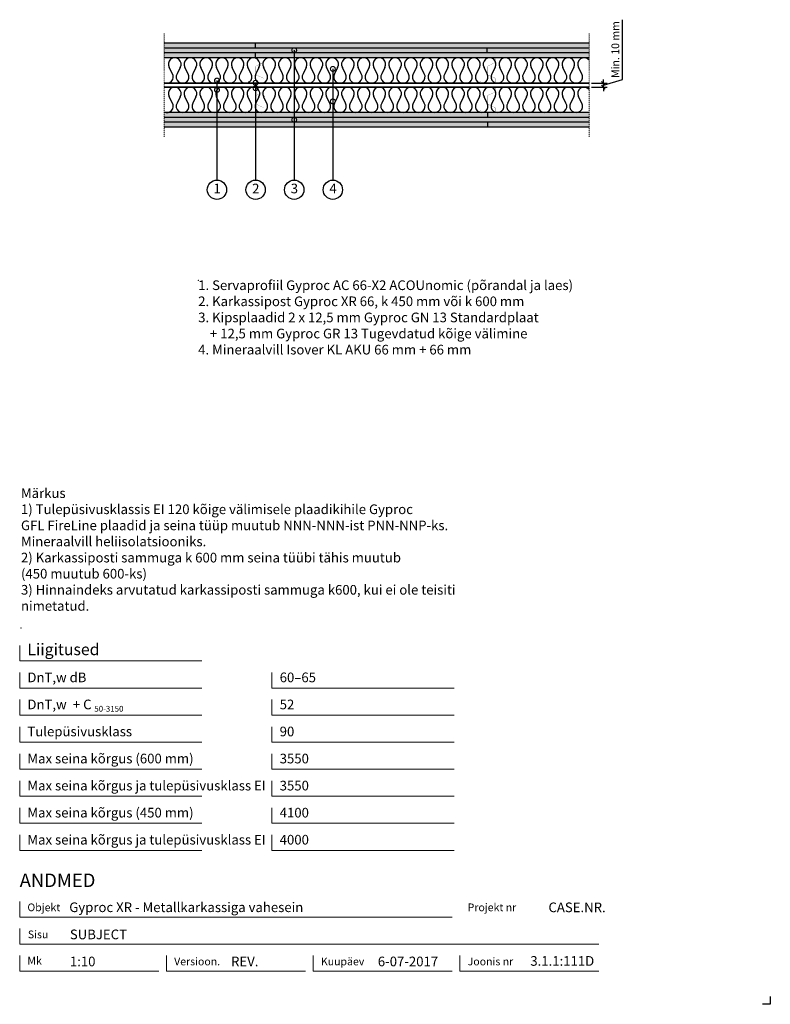
# Model space of a CAD drawing. Units: millimetres. Extents: x 120 to 2064, y 196 to 2743.
import ezdxf
from ezdxf.enums import TextEntityAlignment as Align

# ---------------------------------------------------------------- set-up
doc = ezdxf.new("R2010")
doc.units = ezdxf.units.MM
doc.header["$LTSCALE"] = 2
doc.header["$PDSIZE"] = 1
doc.linetypes.add('DASHDOT', pattern=[25.4, 12.7, -6.35, 0, -6.35])
for name, color, linetype, lineweight in [('Gyproc_Dimensions', 8, 'Continuous', 13), ('Gyproc_Hatch', 8, 'Continuous', 13), ('Gyproc_Mineral wool', 8, 'Continuous', 25), ('Gyproc_Plasterboards', 1, 'Continuous', 25), ('Gyproc_Steelprofiles', 3, 'Continuous', 35), ('Gyproc_TXT_SF', 1, 'Continuous', 25)]:
    doc.layers.add(name, color=color, linetype=linetype, lineweight=lineweight)
doc.styles.add('Gyproc TXT', font='arial.ttf')
doc.styles.add('Gyproc TXT 10', font='arial.ttf', dxfattribs={"height": 25})
doc.styles.add('ISO', font='iso.shx')
doc.dimstyles.new('Gyproc DIM 10', dxfattribs={"dimscale": 10, "dimtxt": 2, "dimasz": 2.5, "dimexe": 1.25, "dimexo": 0.625, "dimtad": 1, "dimtxsty": 'Gyproc TXT', "dimblk": 'OBLIQUE', "dimcen": 2.5, "dimclrd": 8, "dimclre": 8, "dimadec": 0, "dimazin": 0, "dimtfac": 1, "dimtmove": 1, "dimatfit": 3, "dimldrblk": 'DOTSMALL', "dimfxl": 1, "dimarcsym": 0})

# ---------------------------------------------------------------- blocks, each defined once
blk = doc.blocks.new('_DotSmall')
at = {"color": 0, "linetype": 'ByBlock', "const_width": 0.5}
blk.add_lwpolyline([(-0.0625, 0, 1), (0.0625, 0, 1)], format="xyb", close=True, dxfattribs=at)
blk = doc.blocks.new('_Oblique')
at = {"color": 0, "lineweight": -2}
blk.add_line((-0.5, -0.5), (0.5, 0.5), dxfattribs=at)
blk = doc.blocks.new('*D10')
at = {"layer": 'Defpoints', "color": 0, "transparency": 16777216}
for p in [(1594.4, 2578.9), (1631.5, 2578.9), (1594.4, 2568.9)]:
    blk.add_point(p, dxfattribs=at)
at = {"layer": 'Gyproc_Dimensions', "color": 8, "lineweight": -2, "transparency": 16777216}
for p, q in [((1681.5, 2588.9), (1681.5, 2743.4)), ((1600.7, 2578.9), (1641.5, 2578.9)), ((1631.5, 2578.9), (1631.5, 2588.9)), ((1631.5, 2573.9), (1681.5, 2588.9)), ((1631.5, 2568.9), (1631.5, 2578.9)), ((1631.5, 2568.9), (1631.5, 2578.9)), ((1600.7, 2568.9), (1641.5, 2568.9)), ((1631.5, 2568.9), (1631.5, 2558.9))]:
    blk.add_line(p, q, dxfattribs=at)
at = {"layer": 'Gyproc_Dimensions', "color": 8, "lineweight": -2, "transparency": 16777216, "xscale": 10, "yscale": 10, "zscale": 10}
for p, rotation in [((1631.5, 2578.9), 270), ((1631.5, 2568.9), 90)]:
    blk.add_blockref('_Oblique', p, dxfattribs=dict(at, rotation=rotation))
at = {"layer": 'Gyproc_Dimensions', "color": 0, "transparency": 16777216, "insert": (1665.1, 2666.2), "char_height": 20, "attachment_point": 5, "rotation": 90, "style": 'Gyproc TXT'}
blk.add_mtext('Min. 10 mm', dxfattribs=at)
blk = doc.blocks.new('XR66b')
at = {"layer": 'Gyproc_Steelprofiles', "const_width": 0.5}
blk.add_lwpolyline([(4.7, 38.6), (2.1, 41.1, 0.668179), (0, 40.2), (0, 1.7, 0.414214), (1.7, 0), (10.8, 0, 0.296515), (12.4, 1), (20.5, 19.2, -0.296515), (22.6, 20.5), (42.9, 20.5, -0.296515), (45, 19.2), (53.1, 1, 0.296515), (54.7, 0), (63.8, 0, 0.414214), (65.5, 1.7), (65.5, 41.7, 0.414214), (63.8, 43.5), (58.3, 43.5)], format="xyb", dxfattribs=at)
blk = doc.blocks.new('Mineral_wool_66mm')
at = {"layer": 'Gyproc_Mineral wool'}
for p, q in [((21.1, -41.3), (12.9, -24.8)), ((41.5, -24.8), (33.3, -41.3)), ((61.8, -41.3), (53.7, -24.8)), ((82.2, -24.8), (74, -41.3)), ((102.6, -41.3), (94.4, -24.8)), ((123, -24.8), (114.8, -41.3)), ((143.4, -41.3), (135.2, -24.8)), ((163.8, -24.8), (155.6, -41.3)), ((184.1, -41.3), (175.9, -24.8)), ((204.5, -24.8), (196.3, -41.3)), ((224.9, -41.3), (216.7, -24.8)), ((245.3, -24.8), (237.1, -41.3)), ((265.7, -41.3), (257.5, -24.8)), ((286.1, -24.8), (277.9, -41.3)), ((306.4, -41.3), (298.2, -24.8)), ((326.8, -24.8), (318.6, -41.3)), ((347.2, -41.3), (339, -24.8)), ((367.6, -24.8), (359.4, -41.3)), ((388, -41.3), (379.8, -24.8)), ((408.3, -24.8), (400.2, -41.3)), ((428.7, -41.3), (420.5, -24.8)), ((449.1, -24.8), (440.9, -41.3)), ((469.5, -41.3), (461.3, -24.8)), ((489.9, -24.8), (481.7, -41.3)), ((510.3, -41.3), (502.1, -24.8)), ((530.6, -24.8), (522.4, -41.3)), ((551, -41.3), (542.8, -24.8)), ((571.4, -24.8), (563.2, -41.3)), ((591.8, -41.3), (583.6, -24.8)), ((612.2, -24.8), (604, -41.3)), ((632.6, -41.3), (624.4, -24.8)), ((652.9, -24.8), (644.7, -41.3)), ((673.3, -41.3), (665.1, -24.8)), ((693.7, -24.8), (685.5, -41.3)), ((714.1, -41.3), (705.9, -24.8)), ((734.5, -24.8), (726.3, -41.3)), ((754.8, -41.3), (746.7, -24.8)), ((775.2, -24.8), (767, -41.3)), ((795.6, -41.3), (787.4, -24.8)), ((816, -24.8), (807.8, -41.3)), ((836.4, -41.3), (828.2, -24.8)), ((856.8, -24.8), (848.6, -41.3)), ((877.1, -41.3), (868.9, -24.8)), ((897.5, -24.8), (889.3, -41.3)), ((917.9, -41.3), (909.7, -24.8)), ((938.3, -24.8), (930.1, -41.3)), ((958.7, -41.3), (950.5, -24.8)), ((979.1, -24.8), (970.9, -41.3)), ((999.4, -41.3), (991.2, -24.8)), ((1019.8, -24.8), (1011.6, -41.3)), ((1040.2, -41.3), (1032, -24.8)), ((1060.6, -24.8), (1052.4, -41.3)), ((1081, -41.3), (1072.8, -24.8))]:
    blk.add_line(p, q, dxfattribs=at)
for centre, start, end in [((27.2, -16.5), 330, 210), ((67.9, -16.5), 330, 210), ((149.5, -16.5), 330, 210), ((190.2, -16.5), 330, 210), ((231, -16.5), 330, 210), ((312.5, -16.5), 330, 210), ((353.3, -16.5), 330, 210), ((434.8, -16.5), 330, 210), ((475.6, -16.5), 330, 210), ((557.1, -16.5), 330, 210), ((597.9, -16.5), 330, 210), ((679.4, -16.5), 330, 210), ((720.2, -16.5), 330, 210), ((801.7, -16.5), 330, 210), ((842.5, -16.5), 330, 210), ((924, -16.5), 330, 210), ((964.8, -16.5), 330, 210), ((108.7, -16.5), 330, 210), ((271.8, -16.5), 330, 210), ((394.1, -16.5), 330, 210), ((516.4, -16.5), 330, 210), ((638.6, -16.5), 330, 210), ((760.9, -16.5), 330, 210), ((883.2, -16.5), 330, 210), ((1005.5, -16.5), 330, 210), ((1046.3, -16.5), 330, 210), ((1087.1, -16.5), 38.3427, 210), ((6.8, -49.5), 245.6843, 30), ((47.6, -49.5), 150, 30), ((88.3, -49.5), 150, 30), ((129.1, -49.5), 150, 30), ((169.9, -49.5), 150, 30), ((210.6, -49.5), 150, 30), ((251.4, -49.5), 150, 30), ((292.1, -49.5), 150, 30), ((332.9, -49.5), 150, 30), ((373.7, -49.5), 150, 30), ((414.4, -49.5), 150, 30), ((455.2, -49.5), 150, 30), ((496, -49.5), 150, 30), ((536.7, -49.5), 150, 30), ((577.5, -49.5), 150, 30), ((618.3, -49.5), 150, 30), ((659, -49.5), 150, 30), ((699.8, -49.5), 150, 30), ((740.6, -49.5), 150, 30), ((781.3, -49.5), 150, 30), ((822.1, -49.5), 150, 30), ((862.9, -49.5), 150, 30), ((903.6, -49.5), 150, 30), ((944.4, -49.5), 150, 30), ((985.1, -49.5), 150, 30), ((1025.9, -49.5), 150, 30), ((1066.7, -49.5), 150, 30)]:
    blk.add_arc(centre, 16.5, start, end, dxfattribs=at)

msp = doc.modelspace()

# ---------------------------------------------------------------- hatches: boundary and pattern name
at = {"layer": 'Gyproc_Hatch'}
h = msp.add_hatch(dxfattribs=at)
h.set_pattern_fill('AR-SAND', color=256, scale=0.2, style=0)
h.set_pattern_definition([(37.5, (2916.983, 1688.545), (-0.320006, 9.788265), [0, -7.7216, 0, -8.636, 0, -8.255]), (7.5, (2916.983, 1688.545), (8.990466, 14.3365), [0, -4.1656, 0, -6.9596, 0, -2.667]), (327.5, (2910.735, 1688.545), (15.819847, 0.028744), [0, -2.54, 0, -9.144, 0, -11.938]), (317.5, (2910.735, 1688.545), (15.27113, 4.45859), [0, -1.27, 0, -5.9944, 0, -6.858])])
h.paths.add_polyline_path([(1594.445, 2682.382), (494.445, 2682.382), (494.445, 2669.882), (1594.445, 2669.882)])
h.paths.add_polyline_path([(1330.378, 2669.882), (494.445, 2669.882), (494.445, 2657.382), (1330.378, 2657.382)])
h.paths.add_polyline_path([(1594.445, 2669.882), (1330.378, 2669.882), (1330.378, 2657.382), (1594.445, 2657.382)])
h.paths.add_polyline_path([(730.378, 2657.382), (494.445, 2657.382), (494.445, 2644.882), (730.378, 2644.882)])
h.paths.add_polyline_path([(1594.445, 2657.382), (730.378, 2657.382), (730.378, 2644.882), (1594.445, 2644.882)])
h.paths.add_polyline_path([(1331.1, 2502.882), (494.445, 2502.882), (494.445, 2490.382), (829.506, 2490.382, -0.39220199), (831.064, 2491.826, -0.39220199), (832.622, 2490.382), (1331.1, 2490.382)])
h.paths.add_polyline_path([(1594.445, 2502.882), (1331.1, 2502.882), (1331.1, 2490.382), (1594.445, 2490.382)])
h.paths.add_polyline_path([(1594.445, 2490.382), (832.622, 2490.382, -0.43657315), (831.064, 2488.701, -0.43657315), (829.506, 2490.382), (494.445, 2490.382), (494.445, 2477.882), (1594.445, 2477.882)])
h.paths.add_polyline_path([(1594.445, 2473.283), (1594.445, 2477.882), (494.445, 2477.882), (494.445, 2473.283), (494.445, 2465.382), (1594.445, 2465.382)])

# ---------------------------------------------------------------- linework, layer by layer
msp.add_lwpolyline([(2063.857, 215.811), (2063.857, 195.811), (2043.857, 195.811)])
at = {"layer": 'Gyproc_Dimensions', "color": 8, "linetype": 'Continuous'}
for points in [[(592.164, 1084.19), (120.172, 1084.19), (120.172, 1124.19)], [(592.164, 1014.19), (120.172, 1014.19), (120.172, 1054.19)], [(1245.423, 1014.19), (773.431, 1014.19), (773.431, 1054.19)], [(592.164, 944.19), (120.172, 944.19), (120.172, 984.19)], [(1245.423, 944.19), (773.431, 944.19), (773.431, 984.19)], [(592.164, 874.19), (120.172, 874.19), (120.172, 914.19)], [(1245.423, 874.19), (773.431, 874.19), (773.431, 914.19)], [(592.164, 804.19), (120.172, 804.19), (120.172, 844.19)], [(1245.423, 804.19), (773.431, 804.19), (773.431, 844.19)], [(592.164, 734.19), (120.172, 734.19), (120.172, 774.19)], [(1245.423, 734.19), (773.431, 734.19), (773.431, 774.19)], [(592.164, 664.19), (120.172, 664.19), (120.172, 704.19)], [(1245.423, 664.19), (773.431, 664.19), (773.431, 704.19)], [(592.164, 594.19), (120.172, 594.19), (120.172, 634.19)], [(1245.423, 594.19), (773.431, 594.19), (773.431, 634.19)], [(120.172, 461.689), (120.172, 421.689), (1240.172, 421.689)], [(1620.172, 351.689), (120.172, 351.689), (120.172, 391.689)], [(480.172, 281.689), (120.172, 281.689), (120.172, 321.689)], [(860.172, 281.689), (500.172, 281.689), (500.172, 322.211)], [(1240.172, 281.689), (880.172, 281.689), (880.172, 321.689)], [(1620.172, 281.689), (1260.172, 281.689), (1260.172, 321.689)]]:
    msp.add_lwpolyline(points, dxfattribs=at)
at = {"layer": 'Gyproc_Hatch', "linetype": 'DASHDOT', "ltscale": 0.1}
for p, q in [((494.445, 2707.381), (494.445, 2440.383)), ((494.445, 2707.381), (494.445, 2440.383)), ((1594.445, 2707.381), (1594.445, 2440.383))]:
    msp.add_line(p, q, dxfattribs=at)
at = {"layer": 'Gyproc_Hatch'}
for p, q in [((1044.445, 2578.882), (1060.871, 2578.882)), ((1060.871, 2568.882), (1044.937, 2568.882))]:
    msp.add_line(p, q, dxfattribs=at)
for p in [(582.4, 2068.911), (123.512, 1169.827)]:
    msp.add_point(p, dxfattribs=at)
at = {"layer": 'Gyproc_Plasterboards'}
for p, q in [((730.378, 2669.882), (730.378, 2682.382)), ((730.378, 2644.882), (730.378, 2657.382)), ((1330.378, 2657.382), (1330.378, 2669.882)), ((1331.1, 2502.882), (1331.1, 2490.382)), ((1331.1, 2477.882), (1331.1, 2465.382))]:
    msp.add_line(p, q, dxfattribs=at)
for points in [[(1594.445, 2682.382), (494.445, 2682.382)], [(1594.445, 2669.882), (494.445, 2669.882)], [(1594.445, 2657.382), (494.445, 2657.382)], [(1594.445, 2644.882), (494.445, 2644.882)], [(1594.445, 2502.882), (494.445, 2502.882)], [(1594.445, 2490.382), (494.445, 2490.382)], [(1594.445, 2477.882), (494.445, 2477.882)], [(1594.445, 2465.382), (494.445, 2465.382)]]:
    msp.add_lwpolyline(points, dxfattribs=at)
at = {"layer": 'Gyproc_Steelprofiles'}
for p, q in [((494.445, 2578.882), (1594.445, 2578.882)), ((494.445, 2568.882), (1594.445, 2568.882))]:
    msp.add_line(p, q, dxfattribs=at)
at = {"layer": 'Gyproc_TXT_SF'}
for centre in [(631.064, 2303.412), (731.064, 2303.412), (831.064, 2303.412), (931.064, 2303.412)]:
    msp.add_circle(centre, 25, dxfattribs=at)

# ---------------------------------------------------------------- block references
at = {"layer": 'Gyproc_Mineral wool'}
for p in [(494.445, 2644.882), (494.445, 2568.882)]:
    msp.add_blockref('Mineral_wool_66mm', p, dxfattribs=at)
at = {"layer": 'Gyproc_Steelprofiles', "xscale": 0.9600000000000364, "yscale": 0.9600000000000364, "zscale": 0.9600000000000364, "rotation": 90}
for p in [(751.258, 2580.656), (1351.258, 2580.656), (751.258, 2504.682), (1351.258, 2504.682)]:
    msp.add_blockref('XR66b', p, dxfattribs=at)
at = {"layer": 'Gyproc_TXT_SF', "xscale": 25, "yscale": 25, "zscale": 25, "rotation": 90}
for p in [(631.064, 2585.82), (730.925, 2566.215), (631.064, 2561.86), (931.064, 2532.048), (831.064, 2484.386)]:
    msp.add_blockref('_DotSmall', p, dxfattribs=at)

# ---------------------------------------------------------------- texts
at = {"layer": 'Gyproc_Dimensions', "color": 2, "linetype": 'Continuous', "style": 'Gyproc TXT'}
for s, p in [('Gyproc XR - Metallkarkassiga vahesein', (248.579, 434.418)), ('3.1.1:111D', (1442.389, 295.531))]:
    msp.add_text(s, height=25, dxfattribs=at).set_placement(p)
for tag, height, p in [('ANDMED', 35, (120.172, 516.689)), ('SUBJECT', 25, (250.172, 376.689)), ('1:10', 25, (250.172, 306.689)), ('REV.', 25, (667.546, 306.689)), ('6-07-2017', 25, (1047.546, 306.689))]:
    msp.add_attdef(tag, text='', height=height, dxfattribs=at).set_placement(p, align=Align.MIDDLE_LEFT)
msp.add_attdef('CASE.NR.', text='', height=25, dxfattribs=at).set_placement((1637.546, 446.689), align=Align.MIDDLE_RIGHT)
at = {"layer": 'Gyproc_TXT_SF', "style": 'Gyproc TXT'}
for s, height, p in [('Liigitused', 30, (140.172, 1099.19)), ('DnT,w dB', 25, (140.172, 1029.19)), ('60–65', 25, (793.431, 1029.19)), ('DnT,w', 25, (140.172, 959.19)), ('+ C', 25, (257.931, 959.19)), ('50-3150', 15, (313.581, 952.976)), ('52', 25, (793.431, 959.19)), ('Tulepüsivusklass', 25, (140.172, 889.19)), ('90', 25, (793.431, 889.19)), ('Max seina kõrgus (600 mm)', 25, (140.172, 819.19)), ('3550', 25, (793.431, 819.19)), ('Max seina kõrgus ja tulepüsivusklass EI', 25, (140.172, 749.19)), ('3550', 25, (793.431, 749.19)), ('Max seina kõrgus (450 mm)', 25, (140.172, 679.19)), ('4100', 25, (793.431, 679.19)), ('Max seina kõrgus ja tulepüsivusklass EI', 25, (140.172, 609.19)), ('4000', 25, (793.431, 609.19))]:
    msp.add_text(s, height=height, dxfattribs=at).set_placement(p)
at = {"layer": 'Gyproc_TXT_SF', "char_height": 25}
for s, insert, attachment_point, style in [('1', (631.525, 2303.412), 5, 'Gyproc TXT 10'), ('2', (731.525, 2303.412), 5, 'Gyproc TXT 10'), ('3', (831.525, 2303.412), 5, 'Gyproc TXT 10'), ('4', (931.525, 2303.412), 5, 'Gyproc TXT 10'), ('{\\fArial|b0|i0|c0|p34;1. Servaprofiil Gyproc AC 66-X2 ACOUnomic (põrandal ja laes)\\P2. Karkassipost Gyproc XR 66, k 450 mm või k 600 mm\\P3. Kipsplaadid 2 x 12,5 mm Gyproc GN 13 Standardplaat\\P    + 12,5 mm Gyproc GR 13 Tugevdatud kõige välimine\\P4. Mineraalvill Isover KL AKU 66 mm + 66 mm}', (582.4, 2068.911), 1, 'ISO'), ('Märkus\\P1) Tulepüsivusklassis EI 120 kõige välimisele plaadikihile Gyproc\\PGFL FireLine plaadid ja seina tüüp muutub NNN-NNN-ist{\\fArial|b0|i0|c186|p34; }PNN-NNP-ks.\\PMineraalvill heliisolatsiooniks.\\P2) Karkassiposti sammuga k 600 mm seina tüübi tähis{\\fArial|b0|i0|c186|p34; }muutub {\\fArial|b0|i0|c186|p34;^J}(450 muutub 600-ks)\\P3) Hinnaindeks arvutatud karkassiposti sammuga k600, kui ei ole teisiti\\Pnimetatud.', (123.512, 1530.855), 1, 'Gyproc TXT')]:
    msp.add_mtext(s, dxfattribs=dict(at, insert=insert, attachment_point=attachment_point, style=style))
at = {"layer": 'Gyproc_TXT_SF', "color": 8, "linetype": 'Continuous', "char_height": 20, "attachment_point": 1, "style": 'Gyproc TXT'}
for s, insert in [('{\\fFrutiger 55 Roman|b0|i0|c0|p0;Objekt}', (140.172, 456.689)), ('{\\fFrutiger 55 Roman|b0|i0|c0|p0;Projekt nr}', (1280.172, 456.689)), ('{\\fFrutiger 55 Roman|b0|i0|c0|p0;Sisu}', (141.349, 386.689)), ('{\\fFrutiger 55 Roman|b0|i0|c0|p0;Mk}', (140.172, 318.676)), ('{\\fFrutiger 55 Roman|b0|i0|c0|p0;Versioon\\fFrutiger 55 Roman|b0|i0|c0|p0;.\\fFrutiger 55 Roman|b0|i0|c0|p0;}', (520.172, 316.689)), ('{\\fFrutiger 55 Roman|b0|i0|c0|p0;Kuupäev\\fFrutiger 55 Roman|b0|i0|c0|p0;}', (900.172, 316.689)), ('{\\fFrutiger 55 Roman|b0|i0|c0|p0;Joonis nr}', (1280.172, 316.689))]:
    msp.add_mtext(s, dxfattribs=dict(at, insert=insert))

# ---------------------------------------------------------------- dimensions: what is measured, and where the dimension line sits
at = {"layer": 'Gyproc_Dimensions'}
dim = msp.add_linear_dim(base=(1631.508, 2578.882), p1=(1594.445, 2568.882), p2=(1594.445, 2578.882), angle=90, text='Min. 10 mm', dimstyle='Gyproc DIM 10', override={"dimasz": 1, "dimexe": 1}, dxfattribs=at)
dim.commit()
dim.dimension.update_dxf_attribs({"geometry": '*D10', "text_midpoint": (1665.056, 2595.135)})

# ---------------------------------------------------------------- leaders
at = {"layer": 'Gyproc_TXT_SF'}
for points in [[(831.064, 2664.504), (831.064, 2328.412)], [(931.064, 2616.105), (931.064, 2328.412)], [(631.064, 2585.938), (631.064, 2328.412)], [(731.064, 2580.242), (731.064, 2328.412)]]:
    msp.add_leader(points, dimstyle='Gyproc DIM 10', override={"dimgap": 0.625, "dimtad": 0, "dimclrd": 1}, dxfattribs=at)

doc.saveas('drawing.dxf')
